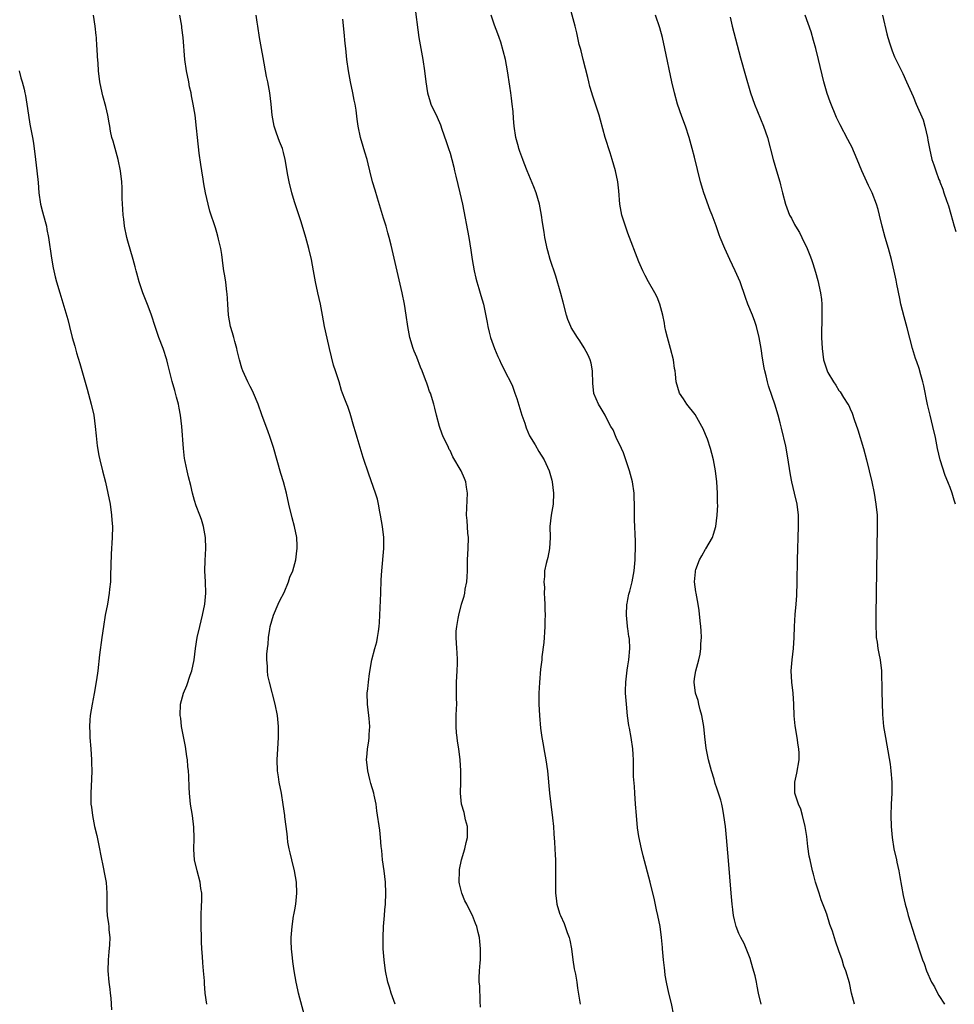
# Model space of a CAD drawing. Units: inches. Extents: x 2628000 to 2631000, y 1455000 to 1458000.
# Drawn here: x 2630592 to 2630760, y 1456129 to 1456306 of the extents above; entities that cross this region are included whole.
import ezdxf

# ---------------------------------------------------------------- set-up
doc = ezdxf.new("R2010")
doc.units = ezdxf.units.IN
doc.header["$MEASUREMENT"] = 0
doc.layers.add('LD26281455_10ft', color=101, linetype='Continuous')

msp = doc.modelspace()

# ---------------------------------------------------------------- linework, layer by layer
at = {"layer": 'LD26281455_10ft'}
for points, elevation in [([(2630725, 1456129), (2630724.54, 1456131), (2630724.27, 1456132.27), (2630724.15, 1456133), (2630723.9, 1456134.1), (2630723.52, 1456135.52), (2630723, 1456137.22), (2630721.94, 1456139.94), (2630721.34, 1456141), (2630721, 1456141.72), (2630720.52, 1456143), (2630720.18, 1456144.18), (2630720.03, 1456145), (2630719.92, 1456146.01), (2630719.91, 1456146.09), (2630719.76, 1456147), (2630719.58, 1456149), (2630719.11, 1456154.89), (2630718.75, 1456159), (2630718.55, 1456161), (2630718.3, 1456163), (2630718.12, 1456164.12), (2630717.92, 1456165), (2630717.73, 1456165.73), (2630717.32, 1456167), (2630717, 1456167.88), (2630716.72, 1456168.72), (2630716.51, 1456169.49), (2630716.04, 1456171), (2630715.49, 1456173), (2630715.09, 1456175.09), (2630714.88, 1456177.12), (2630714.67, 1456179), (2630714.3, 1456181), (2630714.01, 1456181.99), (2630713.77, 1456183), (2630713.65, 1456183.65), (2630713.19, 1456185), (2630712.92, 1456187), (2630713, 1456187.62), (2630713.22, 1456189), (2630713.78, 1456191), (2630713.99, 1456191.99), (2630714.16, 1456193), (2630714.16, 1456193.84), (2630714.26, 1456195), (2630714.21, 1456196.21), (2630714.14, 1456197), (2630714.01, 1456197.99), (2630713.85, 1456199.85), (2630713.67, 1456201), (2630713.31, 1456203), (2630713.24, 1456203.24), (2630713.02, 1456205), (2630713.19, 1456206.81), (2630713.17, 1456207), (2630713.25, 1456207.25), (2630713.91, 1456209), (2630714.32, 1456209.68), (2630715, 1456210.89), (2630715.05, 1456210.95), (2630716.23, 1456213), (2630716.42, 1456213.58), (2630716.81, 1456215), (2630717.07, 1456217), (2630717.17, 1456218.83), (2630717.16, 1456219.16), (2630717.14, 1456221), (2630717.03, 1456223), (2630716.8, 1456225), (2630716.41, 1456227), (2630716.1, 1456228.1), (2630715.87, 1456229), (2630715.32, 1456230.68), (2630715, 1456231.51), (2630714.53, 1456232.53), (2630714.34, 1456233), (2630713.11, 1456235.11), (2630711.63, 1456237), (2630711, 1456237.93), (2630710.31, 1456239), (2630709.69, 1456241), (2630709.6, 1456242.4), (2630709.52, 1456243), (2630709.42, 1456243.42), (2630709.22, 1456245), (2630708.69, 1456247), (2630708.14, 1456249), (2630707.86, 1456250.14), (2630707.67, 1456251), (2630707.59, 1456251.59), (2630707.29, 1456253), (2630706.78, 1456255), (2630706.25, 1456256.25), (2630705.88, 1456257), (2630704.73, 1456259), (2630704.13, 1456260.13), (2630703.69, 1456261), (2630703, 1456262.58), (2630701, 1456267.74), (2630700.56, 1456269), (2630699.94, 1456271), (2630699.56, 1456273), (2630699.36, 1456275.36), (2630699.19, 1456277), (2630698.79, 1456279), (2630698.2, 1456281), (2630697.8, 1456282.2), (2630696.91, 1456285), (2630696.08, 1456288.08), (2630695.85, 1456289), (2630695.2, 1456291), (2630694.61, 1456292.61), (2630694.52, 1456293), (2630694.16, 1456294.16), (2630693.95, 1456295), (2630693.77, 1456295.77), (2630692.94, 1456299), (2630692.58, 1456300.58), (2630692.45, 1456301), (2630692.26, 1456301.74), (2630691.8, 1456303.8), (2630691.5, 1456305), (2630689.92, 1456311)], 9420), ([(2630662.58, 1456309), (2630663.4, 1456303), (2630663.71, 1456301), (2630664.07, 1456299), (2630664.39, 1456297), (2630664.61, 1456295), (2630664.92, 1456293), (2630665.4, 1456291.4), (2630665.56, 1456291), (2630666.65, 1456288.65), (2630667.25, 1456287.25), (2630667.5, 1456286.5), (2630668.27, 1456284.27), (2630668.73, 1456283), (2630669, 1456282.18), (2630669.34, 1456281), (2630669.65, 1456279.65), (2630669.82, 1456279), (2630670.03, 1456278.03), (2630670.78, 1456275), (2630671.24, 1456273), (2630672.35, 1456267), (2630672.72, 1456264.72), (2630672.98, 1456263), (2630673.33, 1456261), (2630673.64, 1456259.64), (2630673.81, 1456259), (2630674.19, 1456257.81), (2630674.55, 1456256.55), (2630675.02, 1456255), (2630675.7, 1456251.7), (2630675.79, 1456251), (2630676.03, 1456249.97), (2630676.28, 1456249), (2630676.98, 1456247), (2630677.58, 1456245.58), (2630677.87, 1456245), (2630678.22, 1456244.23), (2630678.86, 1456243), (2630679, 1456242.69), (2630679.88, 1456241), (2630680.23, 1456240.23), (2630680.67, 1456239), (2630681, 1456238), (2630681.9, 1456235), (2630682.43, 1456233.57), (2630682.72, 1456232.72), (2630683.32, 1456231.32), (2630684.31, 1456229.69), (2630685, 1456228.5), (2630685.92, 1456227), (2630686.83, 1456225), (2630687.3, 1456223.3), (2630687.38, 1456223), (2630687.64, 1456221), (2630687.53, 1456219), (2630687.17, 1456217), (2630686.96, 1456215), (2630686.99, 1456213), (2630686.9, 1456211), (2630686.58, 1456209.42), (2630686.45, 1456209), (2630686.31, 1456208.31), (2630685.98, 1456207), (2630686, 1456206), (2630685.87, 1456205), (2630685.98, 1456203.98), (2630685.96, 1456203), (2630686, 1456202), (2630686.07, 1456201), (2630686.06, 1456200.06), (2630686.11, 1456199), (2630686.05, 1456198.05), (2630686.07, 1456197), (2630685.97, 1456195.97), (2630685.94, 1456195), (2630685.89, 1456194.11), (2630685.53, 1456191.53), (2630685.49, 1456191), (2630685.3, 1456189.3), (2630685.09, 1456186.91), (2630684.99, 1456185.01), (2630684.99, 1456183), (2630685.08, 1456181), (2630685.28, 1456178.72), (2630685.52, 1456177), (2630685.76, 1456175.76), (2630685.87, 1456175), (2630686.23, 1456173), (2630686.51, 1456171), (2630686.89, 1456167), (2630687.16, 1456165), (2630687.46, 1456162.54), (2630687.6, 1456161), (2630687.69, 1456159.69), (2630687.81, 1456158.19), (2630687.87, 1456157), (2630687.89, 1456155.89), (2630687.95, 1456155), (2630687.99, 1456154.01), (2630687.99, 1456153), (2630687.96, 1456151.96), (2630687.99, 1456150.01), (2630687.98, 1456149), (2630688.12, 1456148.12), (2630688.23, 1456147), (2630688.53, 1456146.01), (2630688.77, 1456145.23), (2630688.86, 1456145), (2630689.53, 1456143.53), (2630690.1, 1456141.9), (2630690.44, 1456141), (2630690.55, 1456140.55), (2630690.83, 1456139), (2630691.09, 1456137), (2630691.36, 1456135.36), (2630691.55, 1456134.45), (2630691.8, 1456133), (2630691.93, 1456131.93), (2630692.42, 1456129)], 9400), ([(2630625.19, 1456129), (2630624.9, 1456131), (2630624.77, 1456132.77), (2630624.77, 1456133.23), (2630624.62, 1456135), (2630624.48, 1456136.48), (2630624.42, 1456137.58), (2630624.31, 1456139), (2630624.25, 1456140.25), (2630624.22, 1456141), (2630624.19, 1456143), (2630624.21, 1456144.21), (2630624.21, 1456145.79), (2630624.22, 1456146.01), (2630624.32, 1456148.32), (2630624.28, 1456149), (2630624.14, 1456149.86), (2630624.03, 1456151), (2630623.45, 1456153), (2630622.98, 1456155), (2630622.86, 1456156.86), (2630622.92, 1456158.92), (2630622.88, 1456160.88), (2630622.6, 1456163), (2630622.28, 1456165), (2630622.07, 1456167), (2630622.01, 1456168.01), (2630621.95, 1456170.05), (2630621.88, 1456171), (2630621.78, 1456171.78), (2630621.7, 1456173), (2630621.61, 1456173.61), (2630621.37, 1456175.37), (2630620.67, 1456179), (2630620.5, 1456180.5), (2630620.4, 1456181), (2630620.49, 1456183), (2630621.02, 1456185), (2630621.61, 1456186.38), (2630622.22, 1456188.22), (2630622.5, 1456189), (2630622.91, 1456191), (2630623.15, 1456193), (2630623.48, 1456195), (2630623.94, 1456197), (2630624.44, 1456199), (2630624.85, 1456201), (2630625.03, 1456203), (2630624.96, 1456205.04), (2630624.86, 1456207), (2630624.89, 1456208.89), (2630625.01, 1456211), (2630624.98, 1456213), (2630624.6, 1456215), (2630624.23, 1456216.23), (2630623.93, 1456217), (2630623.3, 1456218.7), (2630623, 1456219.69), (2630622.65, 1456221), (2630622.34, 1456222.34), (2630621.92, 1456223.92), (2630621.66, 1456225), (2630621.32, 1456226.68), (2630621.24, 1456227), (2630621.2, 1456227.2), (2630620.98, 1456229), (2630620.7, 1456233), (2630620.47, 1456235), (2630620.25, 1456236.25), (2630620.09, 1456237), (2630619.74, 1456238.26), (2630619.43, 1456239.43), (2630618.94, 1456241.06), (2630618.46, 1456243), (2630618.2, 1456244.2), (2630617.98, 1456245), (2630617.34, 1456247), (2630616.59, 1456249), (2630615.88, 1456251), (2630615.22, 1456253), (2630614.65, 1456254.65), (2630613.7, 1456257), (2630613, 1456259), (2630612.58, 1456260.58), (2630612.49, 1456261), (2630612.31, 1456261.69), (2630611.95, 1456263), (2630611, 1456266.31), (2630610.82, 1456267), (2630610.4, 1456269), (2630610.26, 1456270.26), (2630610.16, 1456271), (2630610.11, 1456272.11), (2630609.99, 1456274.01), (2630609.94, 1456275.94), (2630609.88, 1456277), (2630609.68, 1456279), (2630609.26, 1456281), (2630608.68, 1456283), (2630608.33, 1456284.33), (2630608.13, 1456285), (2630607.89, 1456286.11), (2630607.72, 1456287), (2630607.63, 1456287.63), (2630607.37, 1456289), (2630607, 1456290.55), (2630606.5, 1456292.5), (2630606.36, 1456293), (2630605.97, 1456295), (2630605.73, 1456297), (2630605.65, 1456298.35), (2630605.52, 1456299.52), (2630605.49, 1456301), (2630605.43, 1456301.43), (2630605.36, 1456303), (2630605.31, 1456303.31), (2630605.12, 1456305), (2630604.78, 1456307)], 9360), ([(2630642.77, 1456127), (2630641.73, 1456131), (2630641.61, 1456131.62), (2630641.3, 1456133), (2630640.95, 1456135), (2630640.69, 1456136.69), (2630640.64, 1456137.36), (2630640.45, 1456139), (2630640.4, 1456140.39), (2630640.4, 1456141), (2630640.55, 1456143), (2630640.84, 1456144.84), (2630640.87, 1456145.13), (2630641.03, 1456146.01), (2630641.21, 1456147), (2630641.44, 1456149), (2630641.37, 1456151), (2630641.01, 1456153), (2630640.51, 1456155), (2630640.24, 1456156.24), (2630640.04, 1456157), (2630639.82, 1456158.18), (2630639.72, 1456159), (2630639.7, 1456159.7), (2630639.26, 1456162.74), (2630639.24, 1456163), (2630638.96, 1456164.96), (2630638.62, 1456167), (2630638.23, 1456169), (2630638.09, 1456169.91), (2630637.94, 1456171), (2630637.88, 1456173), (2630637.98, 1456175), (2630638.09, 1456177), (2630638.1, 1456179), (2630637.91, 1456181), (2630637.52, 1456183), (2630636.47, 1456187), (2630636.2, 1456188.2), (2630636.13, 1456189), (2630636.15, 1456189.85), (2630636.02, 1456191), (2630636, 1456192), (2630636.1, 1456193), (2630636.22, 1456193.78), (2630636.29, 1456195), (2630636.53, 1456196.53), (2630636.62, 1456197), (2630637.2, 1456199), (2630638.06, 1456201), (2630638.33, 1456201.67), (2630639.11, 1456203.11), (2630639.94, 1456205), (2630640.14, 1456205.86), (2630640.69, 1456207), (2630641.23, 1456209), (2630641.39, 1456210.61), (2630641.48, 1456211), (2630641.48, 1456211.48), (2630641.41, 1456213), (2630641.01, 1456215), (2630640.56, 1456216.57), (2630639.99, 1456219), (2630639.56, 1456221), (2630639.03, 1456223), (2630638.54, 1456224.54), (2630637.2, 1456229.2), (2630636.61, 1456231), (2630636.19, 1456232.19), (2630635.87, 1456233), (2630635.09, 1456235.09), (2630634.42, 1456237), (2630633.6, 1456239), (2630633.41, 1456239.41), (2630633, 1456240.15), (2630632.58, 1456241), (2630631.68, 1456243), (2630631.5, 1456243.5), (2630631.08, 1456245), (2630630.68, 1456246.68), (2630630.61, 1456247), (2630630.25, 1456248.25), (2630630.06, 1456249), (2630629.81, 1456249.81), (2630629.49, 1456251), (2630629.11, 1456253), (2630628.96, 1456255), (2630628.88, 1456256.88), (2630628.83, 1456257.17), (2630628.61, 1456259), (2630628.41, 1456260.41), (2630628.27, 1456261), (2630628.14, 1456261.86), (2630627.92, 1456263.92), (2630627.72, 1456265), (2630627.32, 1456266.68), (2630627.21, 1456267.21), (2630627, 1456267.86), (2630626.75, 1456268.75), (2630625.75, 1456271.75), (2630625.42, 1456273), (2630624.98, 1456275), (2630624.65, 1456276.65), (2630624.54, 1456277.46), (2630624.28, 1456279), (2630624.13, 1456280.13), (2630623.84, 1456282.16), (2630623.51, 1456285), (2630623.35, 1456286.65), (2630623.09, 1456289), (2630622.77, 1456291), (2630622.45, 1456292.45), (2630622.36, 1456293), (2630622.1, 1456294.1), (2630621.94, 1456295), (2630621.53, 1456297), (2630621.23, 1456299), (2630620.94, 1456303), (2630620.7, 1456304.7), (2630620.68, 1456305), (2630620.36, 1456307)], 9370), ([(2630659.09, 1456129), (2630658.37, 1456131), (2630658.07, 1456132.07), (2630657.77, 1456133), (2630657.37, 1456135), (2630657.13, 1456137), (2630656.98, 1456139), (2630656.93, 1456141), (2630657.03, 1456143.03), (2630657.21, 1456145), (2630657.28, 1456146.01), (2630657.36, 1456147), (2630657.43, 1456149), (2630657.35, 1456151), (2630657.12, 1456153), (2630656.83, 1456155), (2630656.7, 1456156.7), (2630656.61, 1456157.39), (2630656.5, 1456159), (2630656.34, 1456160.34), (2630655.82, 1456163.82), (2630655.68, 1456165), (2630655.36, 1456166.64), (2630655.27, 1456167), (2630654.72, 1456168.72), (2630654.57, 1456169.43), (2630654.17, 1456171), (2630654.09, 1456172.09), (2630653.97, 1456173), (2630654.09, 1456174.09), (2630654.11, 1456175), (2630654.37, 1456176.37), (2630654.42, 1456177), (2630654.43, 1456177.57), (2630654.56, 1456179), (2630654.45, 1456180.45), (2630654.39, 1456181), (2630654.14, 1456183), (2630654.1, 1456185), (2630654.21, 1456185.79), (2630654.31, 1456187), (2630654.52, 1456188.52), (2630654.92, 1456191), (2630655.43, 1456193), (2630655.79, 1456194.21), (2630655.96, 1456195), (2630656.09, 1456196.09), (2630656.25, 1456197), (2630656.32, 1456197.68), (2630656.51, 1456203), (2630656.62, 1456205.38), (2630656.72, 1456207), (2630657.06, 1456211), (2630657.05, 1456213), (2630656.83, 1456215), (2630656.5, 1456217), (2630656.37, 1456217.63), (2630656.13, 1456219), (2630655.92, 1456219.92), (2630655.6, 1456221), (2630654.39, 1456224.39), (2630653.38, 1456227.38), (2630652.82, 1456229.18), (2630652.27, 1456231), (2630652, 1456232), (2630651.69, 1456233), (2630651, 1456235.31), (2630650.57, 1456236.57), (2630650.4, 1456237), (2630650.08, 1456237.92), (2630649.66, 1456239), (2630649.46, 1456239.46), (2630649.02, 1456241), (2630648.38, 1456243), (2630648.03, 1456244.03), (2630647.28, 1456247), (2630646.85, 1456248.85), (2630646.42, 1456251), (2630646.06, 1456253), (2630645.67, 1456255), (2630645.2, 1456257), (2630644.77, 1456259), (2630644.42, 1456261), (2630644.05, 1456263), (2630643.58, 1456265), (2630643.04, 1456267), (2630642.18, 1456269.82), (2630641, 1456273.4), (2630640.51, 1456275), (2630640.03, 1456277), (2630639.8, 1456278.2), (2630639.32, 1456281), (2630639, 1456282.28), (2630638.8, 1456283), (2630638.28, 1456284.28), (2630637.74, 1456285.74), (2630637.32, 1456287), (2630636.96, 1456289), (2630636.79, 1456291), (2630636.54, 1456293), (2630636.17, 1456295), (2630635.97, 1456295.97), (2630635.36, 1456299.36), (2630635.03, 1456301), (2630634.66, 1456303), (2630634.36, 1456305), (2630634.27, 1456305.73), (2630634.11, 1456307)], 9380), ([(2630674.49, 1456128.49), (2630674.42, 1456129.58), (2630674.34, 1456132.34), (2630674.26, 1456133), (2630674.24, 1456133.76), (2630674.32, 1456135), (2630674.44, 1456136.44), (2630674.48, 1456137), (2630674.48, 1456137.52), (2630674.48, 1456139), (2630674.33, 1456140.33), (2630674.27, 1456141), (2630674.08, 1456141.92), (2630673.82, 1456143), (2630673.56, 1456143.56), (2630673.02, 1456145), (2630672.51, 1456146.01), (2630672, 1456147), (2630671.64, 1456147.64), (2630671.11, 1456149), (2630670.7, 1456150.7), (2630670.66, 1456151), (2630670.67, 1456153), (2630670.71, 1456153.29), (2630671.07, 1456155), (2630671.66, 1456157), (2630671.88, 1456158.12), (2630672.12, 1456159), (2630672.16, 1456160.16), (2630672.12, 1456161), (2630671.79, 1456162.21), (2630671.53, 1456163.53), (2630671.08, 1456165), (2630670.89, 1456167), (2630670.95, 1456168.95), (2630670.94, 1456171), (2630670.79, 1456173), (2630670.55, 1456175), (2630670.36, 1456176.36), (2630670.26, 1456177), (2630670.17, 1456177.83), (2630670.07, 1456179), (2630670.11, 1456181), (2630670.15, 1456182.15), (2630670.2, 1456183), (2630670.15, 1456184.15), (2630670.17, 1456185.83), (2630670.16, 1456187), (2630670.3, 1456189), (2630670.35, 1456190.35), (2630670.35, 1456191), (2630670.28, 1456192.28), (2630670.2, 1456193), (2630670.07, 1456195), (2630670.12, 1456196.12), (2630670.19, 1456197), (2630670.44, 1456198.44), (2630670.56, 1456199), (2630671.08, 1456201), (2630671.54, 1456202.46), (2630671.63, 1456203), (2630671.73, 1456203.73), (2630671.99, 1456205), (2630672.06, 1456205.94), (2630672.12, 1456207), (2630672.16, 1456209), (2630672.26, 1456211), (2630672.3, 1456213), (2630672.21, 1456213.79), (2630672.05, 1456216.05), (2630671.94, 1456217), (2630672.14, 1456221), (2630671.96, 1456222.04), (2630671.82, 1456223), (2630671.6, 1456223.6), (2630670.98, 1456225), (2630669.5, 1456227.5), (2630669, 1456228.63), (2630668.86, 1456228.86), (2630668.65, 1456229.35), (2630667.83, 1456231), (2630667.58, 1456231.58), (2630667.07, 1456233), (2630666.53, 1456235), (2630666.26, 1456236.26), (2630666.07, 1456237), (2630665.45, 1456239), (2630665.3, 1456239.3), (2630665, 1456240.25), (2630664.79, 1456240.79), (2630664.6, 1456241.4), (2630663.99, 1456243), (2630663.68, 1456243.68), (2630663, 1456245.47), (2630662.52, 1456246.52), (2630662.35, 1456247), (2630661.76, 1456249), (2630661.39, 1456251), (2630661.11, 1456253), (2630660.77, 1456255), (2630660.36, 1456257), (2630658.41, 1456265.59), (2630658.05, 1456267), (2630657.81, 1456267.81), (2630657.47, 1456269), (2630657, 1456270.47), (2630655.93, 1456274.07), (2630655.53, 1456275.53), (2630655.05, 1456277), (2630654.53, 1456279), (2630654.24, 1456280.24), (2630654.05, 1456281), (2630653.64, 1456282.36), (2630653.37, 1456283.37), (2630652.88, 1456285), (2630652.47, 1456287), (2630652.28, 1456288.28), (2630652.1, 1456289.9), (2630651.9, 1456291), (2630651.72, 1456291.72), (2630651.49, 1456293), (2630651.06, 1456295), (2630650.7, 1456297), (2630650.44, 1456299), (2630650.31, 1456300.31), (2630650.21, 1456301), (2630650.1, 1456301.9), (2630649.95, 1456303.95), (2630649.7, 1456306.3)], 9390), ([(2630709.29, 1456127), (2630708.84, 1456129.16), (2630708.4, 1456131), (2630707.96, 1456133), (2630707.74, 1456134.26), (2630707.63, 1456135), (2630707.59, 1456135.59), (2630707.42, 1456137), (2630707.26, 1456139), (2630707.23, 1456139.23), (2630707.08, 1456141), (2630706.79, 1456143), (2630706.4, 1456145), (2630706.18, 1456146.01), (2630705.78, 1456147.78), (2630705, 1456150.99), (2630703.74, 1456155.74), (2630703.45, 1456157), (2630703, 1456159.17), (2630702.76, 1456160.76), (2630702.53, 1456163), (2630702.37, 1456165), (2630702.24, 1456167), (2630702.19, 1456168.19), (2630702.02, 1456169.98), (2630702.01, 1456171), (2630702.03, 1456172.03), (2630701.99, 1456173), (2630701.97, 1456173.97), (2630701.91, 1456175), (2630701.61, 1456177), (2630701.28, 1456178.72), (2630701.18, 1456179.18), (2630700.94, 1456180.94), (2630700.74, 1456183), (2630700.59, 1456185), (2630700.58, 1456185.42), (2630700.61, 1456187), (2630700.86, 1456189.14), (2630701, 1456189.9), (2630701.17, 1456191), (2630701.35, 1456193), (2630701.27, 1456194.73), (2630701.23, 1456195), (2630701.18, 1456195.18), (2630701, 1456196.65), (2630700.95, 1456196.95), (2630700.95, 1456197.05), (2630700.75, 1456199), (2630700.84, 1456201), (2630700.86, 1456201.14), (2630701, 1456201.83), (2630701.17, 1456202.83), (2630701.35, 1456203.35), (2630701.77, 1456205), (2630702.16, 1456207), (2630702.34, 1456209), (2630702.34, 1456209.66), (2630702.38, 1456211), (2630702.37, 1456212.37), (2630702.19, 1456216.19), (2630702.19, 1456217), (2630702.22, 1456217.79), (2630702.18, 1456219), (2630702.12, 1456220.12), (2630702.11, 1456221), (2630701.82, 1456223), (2630701.3, 1456225), (2630701, 1456225.88), (2630700.65, 1456227), (2630700.21, 1456228.21), (2630699.87, 1456229), (2630698.91, 1456231), (2630698.35, 1456232.35), (2630697.94, 1456233), (2630697, 1456234.83), (2630696.89, 1456235), (2630696.22, 1456236.22), (2630695.72, 1456237), (2630694.9, 1456238.9), (2630694.87, 1456239), (2630694.69, 1456240.69), (2630694.65, 1456243), (2630694.37, 1456244.37), (2630694.21, 1456245), (2630693.84, 1456245.84), (2630693.16, 1456247.16), (2630692.38, 1456248.38), (2630691.94, 1456249), (2630690.81, 1456250.81), (2630690.72, 1456251), (2630690.2, 1456252.2), (2630689.95, 1456253), (2630689.35, 1456255.35), (2630688.92, 1456256.92), (2630688.01, 1456260), (2630687.03, 1456263.03), (2630686.58, 1456264.58), (2630686.48, 1456265), (2630686.37, 1456265.63), (2630686.07, 1456267), (2630685.92, 1456267.92), (2630685.66, 1456269.66), (2630685.47, 1456271), (2630685.1, 1456273), (2630684.5, 1456275), (2630684.09, 1456276.09), (2630682.85, 1456279), (2630682.36, 1456280.36), (2630682.07, 1456281), (2630681.56, 1456282.44), (2630681.38, 1456283), (2630681.31, 1456283.31), (2630680.83, 1456285), (2630680.53, 1456287), (2630680.4, 1456288.4), (2630680.37, 1456289.63), (2630680.2, 1456291), (2630680.03, 1456292.03), (2630679.93, 1456293), (2630679.77, 1456294.23), (2630679.34, 1456297), (2630678.96, 1456299), (2630678.57, 1456300.57), (2630678.12, 1456302.12), (2630677.81, 1456303), (2630677.61, 1456303.61), (2630677, 1456305.2), (2630676.38, 1456307)], 9410), ([(2630741.78, 1456129), (2630741.26, 1456131), (2630740.89, 1456132.89), (2630740.26, 1456135), (2630739.89, 1456135.89), (2630739.55, 1456137), (2630739, 1456138.63), (2630738.36, 1456140.36), (2630737.81, 1456142.19), (2630737.38, 1456143.38), (2630736.79, 1456145.21), (2630736.5, 1456146.01), (2630735.82, 1456147.82), (2630735.42, 1456149), (2630734.8, 1456151), (2630734.43, 1456152.43), (2630734.25, 1456153), (2630733.79, 1456155), (2630733.65, 1456155.65), (2630733.4, 1456157.4), (2630733.19, 1456159.19), (2630732.91, 1456161), (2630732.44, 1456163), (2630732.12, 1456164.12), (2630731.74, 1456165), (2630731.07, 1456167), (2630731.04, 1456169), (2630731.43, 1456170.57), (2630731.85, 1456173), (2630731.83, 1456174.17), (2630731.79, 1456175), (2630731.66, 1456175.66), (2630731.46, 1456177), (2630731.11, 1456179.11), (2630730.94, 1456180.94), (2630730.87, 1456183), (2630730.73, 1456185), (2630730.51, 1456187), (2630730.41, 1456189), (2630730.55, 1456191), (2630730.79, 1456193), (2630730.94, 1456195), (2630730.99, 1456197), (2630731.12, 1456199.12), (2630731.31, 1456201), (2630731.43, 1456202.57), (2630731.5, 1456205), (2630731.55, 1456209), (2630731.74, 1456215), (2630731.69, 1456217), (2630731.45, 1456219), (2630731.02, 1456221), (2630730.54, 1456223), (2630730.27, 1456224.27), (2630729.72, 1456227.72), (2630729.42, 1456229.42), (2630728.66, 1456232.66), (2630728.39, 1456233.61), (2630728.03, 1456235), (2630727.43, 1456237), (2630727, 1456238.35), (2630726.32, 1456240.32), (2630726.13, 1456241), (2630725.88, 1456242.12), (2630725.64, 1456243), (2630725.53, 1456243.53), (2630725.26, 1456245.26), (2630725, 1456247.03), (2630724.65, 1456249), (2630724.17, 1456251), (2630723.87, 1456251.87), (2630723.44, 1456253), (2630722.59, 1456255), (2630722.17, 1456256.17), (2630721.19, 1456259), (2630720.34, 1456261), (2630719.38, 1456263), (2630718.45, 1456265), (2630717.64, 1456267), (2630717.46, 1456267.46), (2630716.89, 1456269.11), (2630716.18, 1456271), (2630715.82, 1456271.82), (2630714.68, 1456275), (2630714.09, 1456277), (2630713, 1456281.42), (2630712.59, 1456283), (2630712.02, 1456285), (2630711.37, 1456287), (2630710.73, 1456288.73), (2630709.94, 1456291), (2630709.38, 1456293), (2630708.93, 1456295), (2630707.66, 1456301), (2630707.21, 1456303), (2630706.74, 1456304.74), (2630705.99, 1456307)], 9430), ([(2630719.39, 1456306.61), (2630719.8, 1456305), (2630721.29, 1456299.29), (2630722.15, 1456296.15), (2630723.08, 1456293), (2630723.78, 1456291), (2630725.44, 1456287), (2630726.13, 1456285), (2630727.14, 1456281), (2630727.76, 1456279), (2630728.34, 1456277), (2630728.48, 1456276.48), (2630728.84, 1456275), (2630729.36, 1456273), (2630730.12, 1456271), (2630730.44, 1456270.44), (2630731, 1456269.32), (2630731.18, 1456269), (2630731.89, 1456267.89), (2630732.34, 1456267), (2630733.26, 1456265), (2630733.78, 1456263.78), (2630734.03, 1456263), (2630734.3, 1456262.3), (2630734.77, 1456260.77), (2630735.22, 1456259.22), (2630735.7, 1456257), (2630735.83, 1456255.83), (2630735.9, 1456255), (2630735.93, 1456253), (2630735.88, 1456249), (2630735.95, 1456247), (2630736.24, 1456245), (2630736.86, 1456243), (2630737, 1456242.7), (2630738.03, 1456241), (2630738.43, 1456240.43), (2630739, 1456239.43), (2630739.2, 1456239.2), (2630739.83, 1456238.17), (2630740.6, 1456237), (2630740.75, 1456236.75), (2630741, 1456236.18), (2630741.39, 1456235.39), (2630741.76, 1456234.24), (2630742.4, 1456232.4), (2630743.42, 1456229), (2630743.95, 1456227), (2630744.44, 1456225), (2630744.9, 1456223), (2630745.32, 1456221), (2630745.65, 1456219), (2630745.85, 1456217), (2630745.9, 1456215), (2630745.64, 1456199), (2630745.63, 1456197), (2630745.68, 1456195.68), (2630745.72, 1456195), (2630745.86, 1456194.14), (2630746, 1456193), (2630746.15, 1456192.15), (2630746.42, 1456191), (2630746.68, 1456189), (2630746.73, 1456185.27), (2630746.85, 1456181.15), (2630747.02, 1456179.02), (2630747.35, 1456177), (2630747.62, 1456175.62), (2630748.19, 1456172.19), (2630748.36, 1456171), (2630748.53, 1456169), (2630748.53, 1456167), (2630748.42, 1456165), (2630748.36, 1456163), (2630748.41, 1456161), (2630748.57, 1456159), (2630748.9, 1456157), (2630749.37, 1456155), (2630749.44, 1456154.56), (2630749.78, 1456153), (2630749.97, 1456151.97), (2630750.24, 1456150.24), (2630750.58, 1456148.58), (2630750.94, 1456147), (2630751.19, 1456146.01), (2630751.46, 1456145), (2630752.59, 1456141.41), (2630752.8, 1456140.8), (2630753, 1456140.11), (2630753.37, 1456139), (2630753.53, 1456138.47), (2630754.03, 1456137), (2630754.34, 1456136.34), (2630754.74, 1456135), (2630755.67, 1456133), (2630756.17, 1456132.17), (2630756.76, 1456131), (2630757, 1456130.57), (2630757.97, 1456129)], 9440), ([(2630759.97, 1456219), (2630759.71, 1456219.71), (2630759.37, 1456221), (2630759, 1456221.97), (2630758.7, 1456222.7), (2630758.62, 1456223), (2630758.13, 1456224.13), (2630757.23, 1456227), (2630756.74, 1456229), (2630756.35, 1456231), (2630755.92, 1456233), (2630755.41, 1456235), (2630754.95, 1456236.95), (2630754.29, 1456240.29), (2630754.11, 1456241), (2630753.74, 1456242.26), (2630753.44, 1456243.44), (2630753, 1456244.61), (2630752.8, 1456245.2), (2630752.24, 1456247), (2630751.28, 1456250.72), (2630750.71, 1456252.71), (2630750.16, 1456255), (2630749.98, 1456255.98), (2630749.41, 1456258.59), (2630749.3, 1456259.3), (2630748.94, 1456260.94), (2630748.46, 1456263), (2630747.91, 1456265), (2630747.32, 1456267), (2630746.78, 1456269), (2630746.31, 1456271), (2630746.04, 1456272.04), (2630745.76, 1456273), (2630744.98, 1456275), (2630744.33, 1456276.33), (2630743.11, 1456279), (2630742.28, 1456281), (2630741.29, 1456283.29), (2630741, 1456283.83), (2630740.62, 1456284.62), (2630739.23, 1456287.23), (2630738.57, 1456288.57), (2630737.4, 1456291.4), (2630736.87, 1456292.87), (2630736.25, 1456295), (2630735.3, 1456299), (2630734.81, 1456301), (2630734.44, 1456302.44), (2630734.01, 1456304.01), (2630732.94, 1456307)], 9450), ([(2630746.81, 1456307), (2630747.63, 1456303.63), (2630747.8, 1456303), (2630748.18, 1456301.82), (2630748.55, 1456300.55), (2630749, 1456299.48), (2630749.15, 1456299.15), (2630750.48, 1456296.48), (2630751.17, 1456295), (2630752.06, 1456293), (2630752.38, 1456292.38), (2630752.91, 1456291), (2630754.13, 1456288.13), (2630754.47, 1456287), (2630754.93, 1456285), (2630755, 1456284.51), (2630755.27, 1456283), (2630755.72, 1456281), (2630756.07, 1456280.07), (2630756.41, 1456279), (2630757, 1456277.42), (2630757.13, 1456277.13), (2630757.16, 1456277), (2630757.7, 1456275.7), (2630757.88, 1456275), (2630758.33, 1456273.67), (2630758.69, 1456272.69), (2630759.16, 1456271.16), (2630759.74, 1456269), (2630760.04, 1456268.04)], 9460), ([(2630591.4, 1456297), (2630591.74, 1456295.74), (2630591.97, 1456295), (2630592.32, 1456293.68), (2630592.47, 1456293), (2630592.54, 1456292.54), (2630592.82, 1456291), (2630593.09, 1456289), (2630593.37, 1456287.37), (2630593.82, 1456285), (2630593.98, 1456283.98), (2630594.34, 1456281), (2630594.63, 1456279), (2630594.87, 1456276.87), (2630594.98, 1456275), (2630595.27, 1456273), (2630595.61, 1456271.61), (2630596.11, 1456269.89), (2630596.34, 1456269), (2630596.42, 1456268.42), (2630596.72, 1456267), (2630597.26, 1456263.26), (2630597.54, 1456261.54), (2630597.67, 1456261), (2630597.9, 1456259.9), (2630598.15, 1456259), (2630598.73, 1456257), (2630600.2, 1456252.2), (2630600.48, 1456251), (2630600.98, 1456249.02), (2630601.45, 1456247.45), (2630601.77, 1456246.23), (2630602.33, 1456244.33), (2630603.68, 1456239.68), (2630604.41, 1456237), (2630604.84, 1456235), (2630605.11, 1456233), (2630605.27, 1456231.27), (2630605.49, 1456229.49), (2630605.78, 1456227.78), (2630605.95, 1456227), (2630606.43, 1456225), (2630606.96, 1456222.96), (2630607.4, 1456221), (2630607.78, 1456219), (2630608.07, 1456217), (2630608.11, 1456216.11), (2630608.21, 1456215), (2630608.16, 1456213), (2630607.98, 1456210.02), (2630607.89, 1456206.11), (2630607.84, 1456205), (2630607.69, 1456203.69), (2630607.63, 1456203), (2630607.3, 1456201), (2630606.93, 1456199), (2630606.61, 1456197), (2630606.31, 1456195), (2630605.87, 1456191.87), (2630605.56, 1456189), (2630605.37, 1456187.37), (2630604.94, 1456184.94), (2630604.54, 1456183), (2630604.22, 1456181), (2630604.14, 1456180.14), (2630604.08, 1456179), (2630604.13, 1456177.87), (2630604.14, 1456177), (2630604.31, 1456175), (2630604.45, 1456173), (2630604.45, 1456172.45), (2630604.49, 1456171), (2630604.46, 1456169.54), (2630604.31, 1456167), (2630604.31, 1456165.69), (2630604.35, 1456165), (2630604.46, 1456164.46), (2630604.6, 1456163), (2630604.99, 1456160.99), (2630605.38, 1456159.38), (2630605.88, 1456157), (2630606.05, 1456156.05), (2630606.61, 1456153.39), (2630606.72, 1456152.72), (2630607.08, 1456150.92), (2630607.22, 1456149), (2630607.18, 1456147.18), (2630607.21, 1456146.79), (2630607.22, 1456146.01), (2630607.25, 1456145), (2630607.5, 1456143.5), (2630607.55, 1456143), (2630607.57, 1456142.43), (2630607.75, 1456141), (2630607.71, 1456139.71), (2630607.56, 1456138.44), (2630607.42, 1456137), (2630607.38, 1456135), (2630607.58, 1456133), (2630607.72, 1456131.72), (2630607.82, 1456131), (2630607.9, 1456130.1), (2630608.03, 1456128.03)], 9350)]:
    msp.add_lwpolyline(points, dxfattribs=dict(at, elevation=elevation))

doc.saveas('drawing.dxf')
